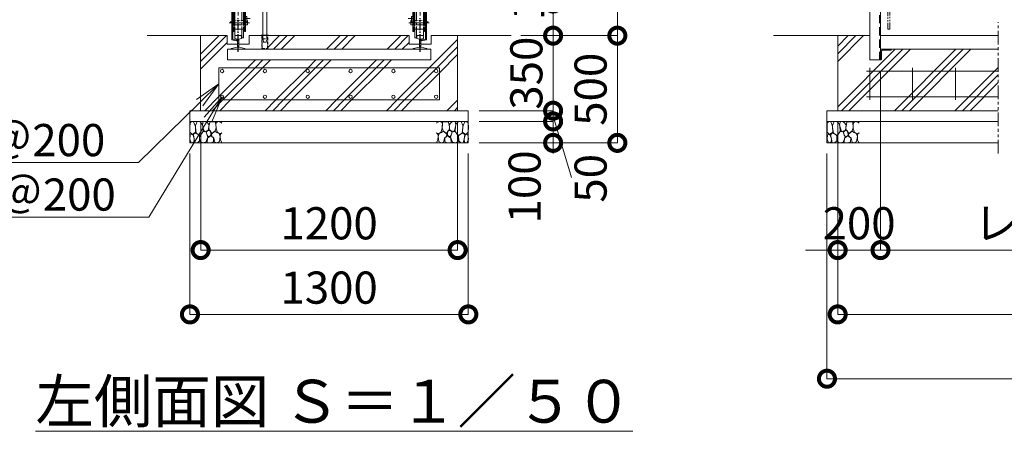
# Model space of a CAD drawing. Extents: x -1796 to 19204, y -1301 to 13549.
# Drawn here: x 976 to 5575, y 5547 to 7466 of the extents above; entities that cross this region are included whole.
import ezdxf
from ezdxf import colors
from ezdxf.entities.mleader import LeaderData, LeaderLine
from ezdxf.math import Vec2, Vec3

# ---------------------------------------------------------------- set-up
doc = ezdxf.new("R2010")
doc.units = 0
doc.header["$MEASUREMENT"] = 0
doc.header["$PDMODE"] = 1
for name, pattern in [('CENTER', [50.8, 31.75, -6.35, 6.35, -6.35]), ('DASHED', [19.05, 12.7, -6.35]), ('PHANTOM', [63.5, 31.75, -6.35, 6.35, -6.35, 6.35, -6.35])]:
    doc.linetypes.add(name, pattern=pattern)
doc.layers.get('0').update_dxf_attribs({"linetype": 'CONTINUOUS'})
doc.layers.get('DefPoints').update_dxf_attribs({"linetype": 'CONTINUOUS'})
for name, color, linetype, lineweight in [('ハッチング', 8, 'CONTINUOUS', 5), ('ボルト・ナット', 8, 'CONTINUOUS', 9), ('基準線', 6, 'CENTER', 18), ('外形線', 7, 'CONTINUOUS', 18), ('寸法線', 3, 'CONTINUOUS', 18), ('想像線', 11, 'PHANTOM', 13), ('文字', 4, 'CONTINUOUS', 18), ('文字引出', 4, 'CONTINUOUS', 18), ('細線', 8, 'CONTINUOUS', 5), ('落棒・金具類', 8, 'CONTINUOUS', 9), ('隠れ線', 5, 'DASHED', 18)]:
    doc.layers.add(name, color=color, linetype=linetype, lineweight=lineweight)
doc.layers.add('軸線', color=6, linetype='CENTER')
doc.styles.get("Standard").update_dxf_attribs({"font": 'TXT.SHX', "bigfont": 'bigfont.shx'})
doc.dimstyles.new('50ベース', dxfattribs={"dimscale": 50, "dimtxt": 3, "dimasz": 3, "dimexe": 0, "dimexo": 1, "dimgap": 1, "dimtad": 3, "dimdec": 1, "dimdsep": 46, "dimtxsty": 'Standard', "dimblk": 'DOTSMALL', "dimcen": 0, "dimclrd": 256, "dimclre": 256, "dimclrt": 7, "dimadec": 3, "dimazin": 2, "dimtfac": 1, "dimtdec": 1, "dimtix": 1, "dimtmove": 2, "dimatfit": 2, "dimldrblk": 'OPEN', "dimfxl": 0, "dimtolj": 1, "dimlwd": -1, "dimlwe": -1, "dimarcsym": 0})
pattern_1 = [(45, (14443.1, 47575.31), (-141.4214, 141.4214), []), (45, (14425.43, 47593), (-141.4214, 141.4214), []), (45, (14407.75, 47610.67), (-141.4214, 141.4214), [])]

# ---------------------------------------------------------------- blocks, each defined once
blk = doc.blocks.new('枕木')
at = {"layer": '外形線'}
blk.add_lwpolyline([(-6532.7, -40237.4), (-6532.7, -40273.9, -0.414214), (-6535.7, -40276.9), (-6536.7, -40276.9), (-6536.7, -40226.9), (-6486.7, -40226.9), (-6486.7, -40227.9, -0.414214), (-6489.7, -40230.9), (-6526.2, -40230.9, 0.414214)], format="xyb", close=True, dxfattribs=at)
blk = doc.blocks.new('ストッパー150H')
at = {"layer": '外形線'}
for p, q in [((28346.3, -45551.9), (28373.3, -45549.4)), ((28346.3, -45591.9), (28346.3, -45551.9)), ((28373.3, -45546.9), (28423.3, -45546.9)), ((28373.3, -45886.9), (28373.3, -45546.9)), ((28423.3, -45546.9), (28423.3, -45886.9)), ((28373.3, -45594.4), (28346.3, -45591.9)), ((28423.3, -45886.9), (28373.3, -45886.9))]:
    blk.add_line(p, q, dxfattribs=at)
at = {"layer": '隠れ線', "lineweight": 9, "ltscale": 3}
blk.add_line((28377.3, -45886.9), (28377.3, -45546.9), dxfattribs=at)
blk = doc.blocks.new('砕石')
at = {"layer": '細線'}
for points in [[(0.319, 1.999), (0.138, 1.947), (0.021, 1.865), (0.009, 1.45), (0.015, 1.007), (0.249, 0.793), (0.546, 0.986), (0.519, 1.486), (0.446, 1.789), (0.319, 1.999)], [(1.138, 1.765), (0.968, 1.947), (0.68, 1.993), (0.525, 1.608), (0.519, 1.468), (0.604, 0.904), (0.938, 0.698), (1.241, 1.056), (1.211, 1.547), (1.138, 1.765)], [(1.623, 1.911), (1.443, 1.987), (1.259, 1.984), (1.186, 1.668), (1.253, 1.359), (1.362, 1.043), (1.733, 1.189), (1.797, 1.673), (1.623, 1.911)], [(2.137, 1.976), (1.869, 1.923), (1.781, 1.527), (1.775, 1.48), (1.805, 1.177), (1.897, 1.128), (2.06, 0.874), (2.37, 1.128), (2.452, 1.411), (2.417, 1.923), (2.137, 1.976)], [(2.947, 1.894), (2.667, 1.993), (2.475, 1.853), (2.44, 1.69), (2.461, 1.401), (2.546, 1.013), (2.777, 0.843), (3, 0.946)], [(3, 1.829), (2.947, 1.894)], [(1.484, 1.08), (1.204, 1.012), (1.016, 0.758), (0.919, 0.534), (0.925, 0.14), (1.162, 0.006), (1.508, 0.067), (1.69, 0.54), (1.484, 1.08)], [(1.957, 0.995), (1.872, 1.147), (1.696, 1.165), (1.532, 0.995), (1.623, 0.722), (1.751, 0.522), (1.975, 0.716), (1.957, 0.995)], [(2.522, 0.977), (2.346, 1.092), (2.018, 0.825), (2.054, 0.607), (2.255, 0.443), (2.346, 0.067), (2.54, 0.006), (2.777, 0.122), (2.843, 0.601), (2.752, 0.868), (2.522, 0.977)], [(3, 0.942), (2.862, 0.825), (2.843, 0.613), (2.862, 0.243), (2.995, 0.018), (3, 0.018)], [(0.313, 0.724), (0.179, 0.817), (0.045, 0.747), (0.003, 0.34), (0.142, 0.006), (0.379, 0.055), (0.416, 0.388), (0.313, 0.724)], [(0.695, 0.831), (0.453, 0.916), (0.331, 0.722), (0.416, 0.37), (0.5, 0.006), (0.719, 0.012), (0.913, 0.182), (0.919, 0.661), (0.846, 0.752), (0.695, 0.831)], [(1.994, 0.643), (1.872, 0.607), (1.654, 0.431), (1.617, 0.031), (1.969, 0), (2.212, 0.079), (2.224, 0.467), (1.994, 0.643)]]:
    blk.add_lwpolyline(points, dxfattribs=at)
blk = doc.blocks.new('レール断面')
at = {"layer": '外形線'}
for p, q in [((65932.8, -57438.4), (65932.8, -57478.4)), ((65932.8, -57478.4), (65980.8, -57478.4)), ((65967.8, -57443.4), (65967.8, -57452.2)), ((65967.8, -57452.2), (65980.8, -57455.2)), ((65972.8, -57438.4), (65994.8, -57438.4)), ((65980.8, -57455.2), (65980.8, -57492.3)), ((65986.8, -57455.2), (65999.8, -57452.2)), ((65986.8, -57492.3), (65986.8, -57455.2)), ((65986.8, -57478.4), (66034.8, -57478.4)), ((65999.8, -57452.2), (65999.8, -57443.4)), ((66034.8, -57478.4), (66034.8, -57438.4)), ((65980.8, -57492.3), (65951.8, -57499)), ((65951.8, -57499), (65951.8, -57501.9)), ((65951.8, -57501.9), (66015.8, -57501.9)), ((66015.8, -57499), (65986.8, -57492.3)), ((66015.8, -57501.9), (66015.8, -57499))]:
    blk.add_line(p, q, dxfattribs=at)
for centre, start, end in [((65972.8, -57443.4), 90, 179.9997), ((65994.8, -57443.4), 0, 90)]:
    blk.add_arc(centre, 5, start, end, dxfattribs=at)
blk = doc.blocks.new('配筋1200ｗ')
at = {"layer": '外形線', "color": 2}
for p, q in [((21466.4, -45613.4), (20436.4, -45613.4)), ((20436.4, -45763.4), (20436.4, -45613.4)), ((21466.4, -45763.4), (21466.4, -45613.4)), ((21466.4, -45763.4), (20436.4, -45763.4))]:
    blk.add_line(p, q, dxfattribs=at)
for centre in [(20451.4, -45628.4), (20651.4, -45628.4), (20851.4, -45628.4), (21051.4, -45628.4), (21251.4, -45628.4), (21451.4, -45628.4), (20451.4, -45748.4), (20651.4, -45748.4), (20851.4, -45748.4), (21051.4, -45748.4), (21251.4, -45748.4), (21451.4, -45748.4)]:
    blk.add_circle(centre, 8, dxfattribs=at)
blk = doc.blocks.new('落とし150用')
at = {"layer": '細線'}
for p, q in [((20638.9, -45463.4), (20638.9, -45461.4)), ((20663.9, -45463.4), (20663.9, -45461.4))]:
    blk.add_line(p, q, dxfattribs=at)
at = {"layer": '落棒・金具類'}
for p, q in [((20633.9, -45150.4), (20633.9, -45143.4)), ((20668.9, -45143.4), (20633.9, -45143.4)), ((20633.9, -45150.4), (20668.9, -45150.4)), ((20637.4, -45160.4), (20637.4, -45150.4)), ((20665.4, -45160.4), (20665.4, -45150.4)), ((20668.9, -45150.4), (20668.9, -45143.4)), ((20626.4, -45163.4), (20626.4, -45213.4)), ((20676.4, -45163.4), (20626.4, -45163.4)), ((20637.4, -45160.4), (20665.4, -45160.4)), ((20641.9, -45160.4), (20641.9, -45163.4)), ((20654.4, -45173.4), (20648.4, -45173.4)), ((20648.4, -45173.4), (20648.4, -45213.4)), ((20654.4, -45213.4), (20654.4, -45173.4)), ((20660.9, -45160.4), (20660.9, -45163.4)), ((20676.4, -45213.4), (20676.4, -45163.4)), ((20641.9, -45313.4), (20641.9, -45463.4)), ((20660.9, -45313.4), (20660.9, -45463.4)), ((20678.9, -45317.4), (20660.9, -45317.4)), ((20682.9, -45324.4), (20660.9, -45324.4)), ((20678.9, -45313.4), (20678.9, -45317.4)), ((20685.9, -45313.4), (20685.9, -45321.4)), ((20633.9, -45463.4), (20633.9, -45461.4)), ((20633.9, -45461.4), (20668.9, -45461.4)), ((20668.9, -45463.4), (20668.9, -45461.4))]:
    blk.add_line(p, q, dxfattribs=at)
blk.add_arc((20682.9, -45321.4), 3, 270, 0, dxfattribs=at)
at = {"layer": '隠れ線', "lineweight": 9}
for p, q in [((20626.4, -45168.4), (20676.4, -45168.4)), ((20626.4, -45194.4), (20643.6, -45194.4)), ((20644.3, -45197.4), (20626.4, -45197.4)), ((20641.9, -45168.4), (20641.9, -45194.4)), ((20641.9, -45197.4), (20641.9, -45213.4)), ((20643.6, -45194.4), (20647.4, -45192.5)), ((20648.7, -45195.2), (20644.3, -45197.4)), ((20647.4, -45192.5), (20648.7, -45195.2)), ((20655.3, -45192.5), (20654, -45195.2)), ((20654, -45195.2), (20658.4, -45197.4)), ((20655.3, -45192.5), (20659.1, -45194.4)), ((20676.4, -45197.4), (20658.4, -45197.4)), ((20659.1, -45194.4), (20676.4, -45194.4)), ((20660.9, -45168.4), (20660.9, -45194.4)), ((20660.9, -45197.4), (20660.9, -45213.4)), ((20637.8, -45463.4), (20637.8, -45523.4)), ((20638.8, -45521.9), (20638.8, -45463.4)), ((20641.9, -45463.4), (20641.9, -45478.4)), ((20660.9, -45478.4), (20660.9, -45463.4)), ((20664, -45521.9), (20664, -45463.4)), ((20665, -45523.4), (20665, -45463.4)), ((20637.8, -45523.4), (20665, -45523.4)), ((20645.4, -45493.4), (20641.9, -45478.4)), ((20641.9, -45478.4), (20660.9, -45478.4)), ((20645.4, -45493.4), (20657.4, -45493.4)), ((20657.4, -45493.4), (20660.9, -45478.4))]:
    blk.add_line(p, q, dxfattribs=at)
blk = doc.blocks.new('車輪Φ120立面')
at = {"layer": 'ボルト・ナット'}
for p, q in [((74075.1, -21061.4), (74075.1, -21062.9)), ((74075.1, -21062.9), (74097.1, -21062.9)), ((74076.6, -21068.9), (74076.6, -21062.9)), ((74093.4, -21069.9), (74078.9, -21069.9)), ((74081.1, -21068.9), (74081.1, -21062.9)), ((74091.1, -21068.9), (74091.1, -21062.9)), ((74095.6, -21068.9), (74095.6, -21062.9)), ((74097.1, -21062.9), (74097.1, -21061.4))]:
    blk.add_line(p, q, dxfattribs=at)
for centre, radius, start, end in [((74078.9, -21066.9), 3.03, 222.0759, 317.9241), ((74086.1, -21056.9), 13, 247.3802, 292.6198), ((74093.4, -21066.9), 3.03, 222.0776, 317.9224)]:
    blk.add_arc(centre, radius, start, end, dxfattribs=at)
at = {"layer": '基準線'}
for p, q in [((74086.1, -21106.1), (74086.1, -21027.4)), ((74048.6, -21085.4), (74068.8, -21085.4)), ((74044.5, -21140.4), (74139.7, -21140.4)), ((74048.6, -21135.4), (74068.8, -21135.4)), ((74112.2, -21120.4), (74141.7, -21120.4))]:
    blk.add_line(p, q, dxfattribs=at)
at = {"layer": '外形線'}
for p, q in [((74056.1, -21202.9), (74056.1, -21056.4)), ((74056.1, -21056.4), (74061.1, -21056.4)), ((74061.1, -21050.4), (74061.1, -21056.4)), ((74061.1, -21050.4), (74120.6, -21050.4)), ((74061.1, -21180.4), (74061.1, -21056.4)), ((74120.6, -21056.4), (74061.1, -21056.4)), ((74066.1, -21056.4), (74066.1, -21140.4)), ((74115.6, -21140.4), (74115.6, -21056.4)), ((74120.6, -21056.4), (74120.6, -21050.4)), ((74120.6, -21180.4), (74120.6, -21056.4)), ((74066.1, -21061.4), (74115.6, -21061.4)), ((74103.1, -21080.4), (74070.1, -21080.4)), ((74070.1, -21080.4), (74070.1, -21140.4)), ((74103.1, -21130.4), (74103.1, -21070.4)), ((74111.1, -21070.4), (74103.1, -21070.4)), ((74111.1, -21140.4), (74111.1, -21070.4)), ((74056.1, -21140.4), (74120.6, -21140.4)), ((74070.1, -21125.4), (74066.1, -21125.4)), ((74115.6, -21125.4), (74111.1, -21125.4)), ((74126.6, -21110.4), (74120.6, -21110.4)), ((74120.6, -21135.4), (74126.6, -21135.4)), ((74129.6, -21150.4), (74120.6, -21150.4)), ((74126.6, -21135.4), (74126.6, -21110.4)), ((74126.6, -21130.4), (74129.6, -21130.4)), ((74129.6, -21130.4), (74129.6, -21150.4)), ((74061.1, -21170.4), (74120.6, -21170.4)), ((74066.1, -21180.4), (74061.1, -21180.4)), ((74061.1, -21180.4), (74061.1, -21202.9)), ((74066.1, -21170.4), (74066.1, -21180.4)), ((74070.1, -21170.4), (74070.1, -21200.4)), ((74103.1, -21210.4), (74103.1, -21170.4)), ((74111.1, -21170.4), (74111.1, -21210.4)), ((74115.6, -21180.4), (74115.6, -21170.4)), ((74120.6, -21180.4), (74115.6, -21180.4)), ((74056.1, -21202.9), (74056.1, -21220.2)), ((74077.6, -21225.2), (74056.1, -21220.2)), ((74061.1, -21202.9), (74061.1, -21216.3)), ((74061.1, -21216.3), (74076.7, -21220)), ((74103.1, -21200.4), (74070.1, -21200.4)), ((74077.6, -21225.2), (74078.3, -21222.4)), ((74111.1, -21210.4), (74103.1, -21210.4))]:
    blk.add_line(p, q, dxfattribs=at)
blk.add_arc((74076.3, -21221.9), 2, 347.0008, 79.8155, dxfattribs=at)
at = {"layer": '軸線'}
blk.add_line((74086.1, -21276.4), (74086.1, -21119.3), dxfattribs=at)
at = {"layer": '隠れ線', "lineweight": 9}
for p, q in [((74061.1, -21130.4), (74120.6, -21130.4)), ((74120.6, -21150.4), (74061.1, -21150.4)), ((74066.1, -21140.4), (74066.1, -21170.4)), ((74070.1, -21140.4), (74070.1, -21170.4)), ((74103.1, -21170.4), (74103.1, -21130.4)), ((74111.1, -21140.4), (74111.1, -21170.4)), ((74115.6, -21170.4), (74115.6, -21140.4)), ((74070.1, -21155.4), (74066.1, -21155.4)), ((74115.6, -21155.4), (74111.1, -21155.4))]:
    blk.add_line(p, q, dxfattribs=at)
blk = doc.blocks.new('_DotSmall')
at = {"layer": '寸法線', "color": 0, "const_width": 0.5}
blk.add_lwpolyline([(-0.0625, 0, 1), (0.0625, 0, 1)], format="xyb", close=True, dxfattribs=at)
blk = doc.blocks.new('*D37')
at = {"layer": 'DefPoints', "color": 0}
for p in [(3271.6, 7391.8), (3767.6, 7391.8), (3071.6, 6891.8)]:
    blk.add_point(p, dxfattribs=at)
at = {"layer": '寸法線'}
for p, q in [((3321.6, 7391.8), (3767.6, 7391.8)), ((3767.6, 6891.8), (3767.6, 7391.8)), ((3121.6, 6891.8), (3767.6, 6891.8))]:
    blk.add_line(p, q, dxfattribs=at)
at = {"layer": '寸法線', "xscale": 150, "yscale": 150, "zscale": 150}
for p, rotation in [((3767.6, 7391.8), 90), ((3767.6, 6891.8), 270)]:
    blk.add_blockref('_DotSmall', p, dxfattribs=dict(at, rotation=rotation))
at = {"layer": '寸法線', "color": 7, "insert": (3642.6, 7141.8), "char_height": 150, "attachment_point": 5, "rotation": 90}
blk.add_mtext('\\A1;500', dxfattribs=at)
blk = doc.blocks.new('_OPEN')
at = {"color": 0, "linetype": 'ByBlock'}
for p, q in [((-1, 0.167), (0, 0)), ((0, 0), (-1, -0.167)), ((0, 0), (-1, 0))]:
    blk.add_line(p, q, dxfattribs=at)
blk = doc.blocks.new('*D38')
at = {"layer": 'DefPoints', "color": 0}
for p in [(3271.6, 7391.8), (3467.6, 7391.8), (3071.6, 7041.8)]:
    blk.add_point(p, dxfattribs=at)
at = {"layer": '寸法線'}
for p, q in [((3467.6, 7391.8), (3467.6, 7541.8)), ((3321.6, 7391.8), (3467.6, 7391.8)), ((3467.6, 7041.8), (3467.6, 7391.8)), ((3121.6, 7041.8), (3467.6, 7041.8)), ((3467.6, 7041.8), (3467.6, 6891.8))]:
    blk.add_line(p, q, dxfattribs=at)
at = {"layer": '寸法線', "xscale": 150, "yscale": 150, "zscale": 150}
for p, rotation in [((3467.6, 7391.8), 270), ((3467.6, 7041.8), 90)]:
    blk.add_blockref('_DotSmall', p, dxfattribs=dict(at, rotation=rotation))
at = {"layer": '寸法線', "color": 7, "insert": (3342.6, 7216.8), "char_height": 150, "attachment_point": 5, "rotation": 90}
blk.add_mtext('\\A1;350', dxfattribs=at)
blk = doc.blocks.new('*D39')
at = {"layer": 'DefPoints', "color": 0}
for p in [(3071.6, 6991.8), (3071.6, 6891.8), (3467.6, 6891.8)]:
    blk.add_point(p, dxfattribs=at)
at = {"layer": '寸法線'}
for p, q in [((3121.6, 6991.8), (3467.6, 6991.8)), ((3467.6, 6991.8), (3467.6, 6891.8)), ((3121.6, 6891.8), (3467.6, 6891.8))]:
    blk.add_line(p, q, dxfattribs=at)
at = {"layer": '寸法線', "xscale": 150, "yscale": 150, "zscale": 150}
for p, rotation in [((3467.6, 6991.8), 90), ((3467.6, 6891.8), 270)]:
    blk.add_blockref('_DotSmall', p, dxfattribs=dict(at, rotation=rotation))
at = {"layer": '寸法線', "color": 7, "insert": (3334.3, 6686.5), "char_height": 150, "attachment_point": 5, "rotation": 90}
blk.add_mtext('\\A1;100', dxfattribs=at)
blk = doc.blocks.new('*D40')
at = {"layer": 'DefPoints', "color": 0}
for p in [(3071.6, 7041.8), (3467.6, 7041.8), (3071.6, 6991.8)]:
    blk.add_point(p, dxfattribs=at)
at = {"layer": '寸法線'}
for p, q in [((3467.6, 7041.8), (3467.6, 7191.8)), ((3121.6, 7041.8), (3467.6, 7041.8)), ((3467.6, 6991.8), (3467.6, 7041.8)), ((3121.6, 6991.8), (3467.6, 6991.8)), ((3467.6, 6991.8), (3467.6, 6841.8))]:
    blk.add_line(p, q, dxfattribs=at)
at = {"layer": '寸法線', "xscale": 150, "yscale": 150, "zscale": 150}
for p, rotation in [((3467.6, 7041.8), 270), ((3467.6, 6991.8), 90)]:
    blk.add_blockref('_DotSmall', p, dxfattribs=dict(at, rotation=rotation))
at = {"layer": '寸法線', "color": 7, "insert": (3642.6, 6726.5), "char_height": 150, "attachment_point": 5, "rotation": 90}
blk.add_mtext('\\A1;50', dxfattribs=at)
blk = doc.blocks.new('*D41')
at = {"layer": 'DefPoints', "color": 0}
for p in [(2871.6, 9191.8), (3767.6, 9191.8), (3271.6, 7391.8)]:
    blk.add_point(p, dxfattribs=at)
at = {"layer": '寸法線'}
for p, q in [((2921.6, 9191.8), (3767.6, 9191.8)), ((3767.6, 7391.8), (3767.6, 9191.8)), ((3321.6, 7391.8), (3767.6, 7391.8))]:
    blk.add_line(p, q, dxfattribs=at)
at = {"layer": '寸法線', "xscale": 150, "yscale": 150, "zscale": 150}
for p, rotation in [((3767.6, 9191.8), 90), ((3767.6, 7391.8), 270)]:
    blk.add_blockref('_DotSmall', p, dxfattribs=dict(at, rotation=rotation))
at = {"layer": '寸法線', "color": 7, "insert": (3642.6, 8291.8), "char_height": 150, "attachment_point": 5, "rotation": 90}
blk.add_mtext('\\A1;1800', dxfattribs=at)
blk = doc.blocks.new('*D43')
at = {"layer": 'DefPoints', "color": 0}
for p in [(1771.6, 6892.3), (3071.6, 6891.8), (3071.6, 6091.8)]:
    blk.add_point(p, dxfattribs=at)
at = {"layer": '寸法線'}
for p, q in [((1771.6, 6842.3), (1771.6, 6091.8)), ((3071.6, 6841.8), (3071.6, 6091.8)), ((1771.6, 6091.8), (3071.6, 6091.8))]:
    blk.add_line(p, q, dxfattribs=at)
at = {"layer": '寸法線', "xscale": 150, "yscale": 150, "zscale": 150, "rotation": 180}
blk.add_blockref('_DotSmall', (1771.6, 6091.8), dxfattribs=at)
at = {"layer": '寸法線', "xscale": 150, "yscale": 150, "zscale": 150}
blk.add_blockref('_DotSmall', (3071.6, 6091.8), dxfattribs=at)
at = {"layer": '寸法線', "color": 7, "insert": (2421.6, 6216.8), "char_height": 150, "attachment_point": 5}
blk.add_mtext('\\A1;1300', dxfattribs=at)
blk = doc.blocks.new('*D44')
at = {"layer": 'DefPoints', "color": 0}
for p in [(1821.6, 7041.8), (3021.6, 7041.8), (3021.6, 6391.8)]:
    blk.add_point(p, dxfattribs=at)
at = {"layer": '寸法線'}
for p, q in [((1821.6, 6991.8), (1821.6, 6391.8)), ((3021.6, 6991.8), (3021.6, 6391.8)), ((1821.6, 6391.8), (3021.6, 6391.8))]:
    blk.add_line(p, q, dxfattribs=at)
at = {"layer": '寸法線', "xscale": 150, "yscale": 150, "zscale": 150, "rotation": 180}
blk.add_blockref('_DotSmall', (1821.6, 6391.8), dxfattribs=at)
at = {"layer": '寸法線', "xscale": 150, "yscale": 150, "zscale": 150}
blk.add_blockref('_DotSmall', (3021.6, 6391.8), dxfattribs=at)
at = {"layer": '寸法線', "color": 7, "insert": (2421.6, 6516.8), "char_height": 150, "attachment_point": 5}
blk.add_mtext('\\A1;1200', dxfattribs=at)
blk = doc.blocks.new('*D45')
at = {"layer": 'DefPoints', "color": 0}
for p in [(4796.6, 7041.8), (15806.6, 7041.8), (15806.6, 6091.8)]:
    blk.add_point(p, dxfattribs=at)
at = {"layer": '寸法線'}
for p, q in [((4796.6, 6991.8), (4796.6, 6091.8)), ((15806.6, 6991.8), (15806.6, 6091.8)), ((4796.6, 6091.8), (15806.6, 6091.8))]:
    blk.add_line(p, q, dxfattribs=at)
at = {"layer": '寸法線', "xscale": 150, "yscale": 150, "zscale": 150, "rotation": 180}
blk.add_blockref('_DotSmall', (4796.6, 6091.8), dxfattribs=at)
at = {"layer": '寸法線', "xscale": 150, "yscale": 150, "zscale": 150}
blk.add_blockref('_DotSmall', (15806.6, 6091.8), dxfattribs=at)
at = {"layer": '寸法線', "color": 7, "insert": (10301.6, 6216.8), "char_height": 150, "attachment_point": 5}
blk.add_mtext('\\A1;16810', dxfattribs=at)
blk = doc.blocks.new('*D46')
at = {"layer": 'DefPoints', "color": 0}
for p in [(4746.6, 6891.8), (15856.6, 6891.8), (15856.6, 5791.8)]:
    blk.add_point(p, dxfattribs=at)
at = {"layer": '寸法線'}
for p, q in [((4746.6, 6841.8), (4746.6, 5791.8)), ((15856.6, 6841.8), (15856.6, 5791.8)), ((4746.6, 5791.8), (15856.6, 5791.8))]:
    blk.add_line(p, q, dxfattribs=at)
at = {"layer": '寸法線', "xscale": 150, "yscale": 150, "zscale": 150, "rotation": 180}
blk.add_blockref('_DotSmall', (4746.6, 5791.8), dxfattribs=at)
at = {"layer": '寸法線', "xscale": 150, "yscale": 150, "zscale": 150}
blk.add_blockref('_DotSmall', (15856.6, 5791.8), dxfattribs=at)
at = {"layer": '寸法線', "color": 7, "insert": (10301.6, 5916.8), "char_height": 150, "attachment_point": 5}
blk.add_mtext('\\A1;16910', dxfattribs=at)
blk = doc.blocks.new('*D47')
at = {"layer": 'DefPoints', "color": 0}
for p in [(4996.6, 7278.3), (4796.6, 7041.8), (4796.6, 6391.8)]:
    blk.add_point(p, dxfattribs=at)
at = {"layer": '寸法線'}
for p, q in [((4996.6, 7228.3), (4996.6, 6391.8)), ((4796.6, 6991.8), (4796.6, 6391.8)), ((4796.6, 6391.8), (4646.6, 6391.8)), ((4996.6, 6391.8), (4796.6, 6391.8)), ((4996.6, 6391.8), (5146.6, 6391.8))]:
    blk.add_line(p, q, dxfattribs=at)
at = {"layer": '寸法線', "xscale": 150, "yscale": 150, "zscale": 150}
blk.add_blockref('_DotSmall', (4796.6, 6391.8), dxfattribs=at)
at = {"layer": '寸法線', "xscale": 150, "yscale": 150, "zscale": 150, "rotation": 180}
blk.add_blockref('_DotSmall', (4996.6, 6391.8), dxfattribs=at)
at = {"layer": '寸法線', "color": 7, "insert": (4896.6, 6516.8), "char_height": 150, "attachment_point": 5}
blk.add_mtext('\\A1;200', dxfattribs=at)
blk = doc.blocks.new('*D48')
at = {"layer": 'DefPoints', "color": 0}
for p in [(7551.6, 7328.3), (4996.6, 7226.8), (7551.6, 6391.8)]:
    blk.add_point(p, dxfattribs=at)
at = {"layer": '寸法線'}
for p, q in [((7551.6, 7278.3), (7551.6, 6391.8)), ((4996.6, 7176.8), (4996.6, 6391.8)), ((4996.6, 6391.8), (7551.6, 6391.8))]:
    blk.add_line(p, q, dxfattribs=at)
at = {"layer": '寸法線', "xscale": 150, "yscale": 150, "zscale": 150, "rotation": 180}
blk.add_blockref('_DotSmall', (4996.6, 6391.8), dxfattribs=at)
at = {"layer": '寸法線', "xscale": 150, "yscale": 150, "zscale": 150}
blk.add_blockref('_DotSmall', (7551.6, 6391.8), dxfattribs=at)
at = {"layer": '寸法線', "color": 7, "insert": (6274.1, 6516.8), "char_height": 150, "attachment_point": 5}
blk.add_mtext('\\A1;レール寸法\u30005400', dxfattribs=at)
blk = doc.blocks.new('*D62')
at = {"layer": 'DefPoints', "color": 0}
for p in [(2921.6, 7541.8), (3467.6, 7541.8), (3267.6, 7391.8)]:
    blk.add_point(p, dxfattribs=at)
at = {"layer": '寸法線'}
for p, q in [((2971.6, 7541.8), (3467.6, 7541.8)), ((3467.6, 7391.8), (3467.6, 7541.8)), ((3317.6, 7391.8), (3467.6, 7391.8))]:
    blk.add_line(p, q, dxfattribs=at)
at = {"layer": '寸法線', "xscale": 150, "yscale": 150, "zscale": 150}
for p, rotation in [((3467.6, 7541.8), 90), ((3467.6, 7391.8), 270)]:
    blk.add_blockref('_DotSmall', p, dxfattribs=dict(at, rotation=rotation))
at = {"layer": '寸法線', "color": 7, "insert": (3351.7, 7633.8), "char_height": 150, "attachment_point": 5, "rotation": 90}
blk.add_mtext('\\A1;150', dxfattribs=at)

msp = doc.modelspace()

# ---------------------------------------------------------------- hatches: boundary and pattern name
at = {"layer": 'ハッチング'}
h = msp.add_hatch(dxfattribs=at)
h.set_pattern_fill('PLAST', color=256, scale=800, angle=45)
h.set_pattern_definition(pattern_1)
h.paths.add_polyline_path([(2843.59, 7351.84), (2795.58, 7351.84), (2795.59, 7391.84), (2047.59, 7391.84), (2047.59, 7351.84), (1999.59, 7351.84), (1999.59, 7338.01), (2028.59, 7331.32), (2028.59, 7328.41), (2814.59, 7328.41), (2814.59, 7331.32), (2843.59, 7338.01)], flags=17)
h.paths.add_polyline_path([(3021.59, 7391.84), (2897.59, 7391.84), (2897.59, 7351.84), (2849.59, 7351.84), (2849.59, 7338.01), (2878.59, 7331.32), (2878.59, 7328.41), (2887.59, 7328.41), (2887.59, 7278.41), (1955.59, 7278.41), (1955.59, 7328.41), (1964.59, 7328.41), (1964.59, 7331.32), (1993.59, 7338.01), (1993.59, 7351.84), (1945.58, 7351.84), (1945.59, 7391.84), (1821.59, 7391.84), (1821.59, 7041.84), (3021.59, 7041.84)])
h.paths.add_polyline_path([(2936.59, 7241.84), (2936.59, 7091.84), (1906.59, 7091.84), (1906.59, 7241.84)], flags=16)
edge = h.paths.add_edge_path(flags=0)
edge.add_arc((2921.59, 7226.84), 8, 0, 360)
edge = h.paths.add_edge_path(flags=0)
edge.add_arc((2921.59, 7106.84), 8, 0, 360)
edge = h.paths.add_edge_path(flags=0)
edge.add_arc((2721.59, 7226.84), 8, 0, 360)
edge = h.paths.add_edge_path(flags=0)
edge.add_arc((2721.59, 7106.84), 8, 0, 360)
edge = h.paths.add_edge_path(flags=0)
edge.add_arc((2521.59, 7226.84), 8, 0, 360)
edge = h.paths.add_edge_path(flags=0)
edge.add_arc((2521.59, 7106.84), 8, 0, 360)
edge = h.paths.add_edge_path(flags=0)
edge.add_arc((2321.59, 7226.84), 8, 0, 360)
edge = h.paths.add_edge_path(flags=0)
edge.add_arc((2321.59, 7106.84), 8, 0, 360)
edge = h.paths.add_edge_path(flags=0)
edge.add_arc((2121.59, 7226.84), 8, 0, 360)
edge = h.paths.add_edge_path(flags=0)
edge.add_arc((2121.59, 7106.84), 8, 0, 360)
edge = h.paths.add_edge_path(flags=0)
edge.add_arc((1921.59, 7226.84), 8, 0, 360)
edge = h.paths.add_edge_path(flags=0)
edge.add_arc((1921.59, 7106.84), 8, 0, 360)
h.paths.add_polyline_path([(2936.59, 7241.84), (1906.59, 7241.84), (1906.59, 7091.84), (2936.59, 7091.84)], flags=0)
h = msp.add_hatch(dxfattribs=at)
h.set_pattern_fill('PLAST', color=256, scale=800, angle=45)
h.set_pattern_definition([(45, (-1796.36, -1301.04), (-141.4214, 141.4214), []), (45, (-1814.04, -1283.36), (-141.4214, 141.4214), []), (45, (-1831.71, -1265.69), (-141.4214, 141.4214), [])])
h.paths.add_polyline_path([(5546.59, 7328.34), (5046.59, 7328.34), (5046.59, 7327.34, -0.4142136), (5043.59, 7324.34), (5007.09, 7324.34, 0.4142136), (5000.59, 7317.84), (5000.59, 7281.34, -0.4142136), (4997.59, 7278.34), (4996.59, 7278.34), (4996.59, 7278.34), (4946.59, 7278.34), (4946.59, 7391.84), (4796.59, 7391.84), (4796.59, 7041.84), (5546.59, 7041.84)])
h.paths.add_polyline_path([(6551.59, 7328.34), (5659.91, 7328.34), (5659.91, 7041.84), (6551.59, 7041.84)])
h.paths.add_polyline_path([(7526.59, 7278.34), (7525.59, 7278.34, -0.4142136), (7522.59, 7281.34), (7522.59, 7317.84, 0.4142136), (7516.09, 7324.34), (7479.59, 7324.34, -0.4142136), (7476.59, 7327.34), (7476.59, 7328.34), (6601.59, 7328.34), (6601.59, 7327.34, -0.4142136), (6598.59, 7324.34), (6562.09, 7324.34, 0.4142136), (6555.59, 7317.84), (6555.59, 7281.34, -0.4142136), (6552.59, 7278.34), (6551.59, 7278.34), (6551.59, 7041.84), (7526.59, 7041.84)])
h.paths.add_polyline_path([(8651.59, 7328.34), (7576.59, 7328.34), (7576.59, 7327.34, -0.4142136), (7573.59, 7324.34), (7537.09, 7324.34, 0.4142136), (7530.59, 7317.84), (7530.59, 7281.34, -0.4142136), (7527.59, 7278.34), (7526.59, 7278.34), (7526.59, 7041.84), (8651.59, 7041.84)])
h.paths.add_polyline_path([(9751.59, 7328.34), (8701.59, 7328.34), (8701.59, 7327.34, -0.4142136), (8698.59, 7324.34), (8662.09, 7324.34, 0.4142136), (8655.59, 7317.84), (8655.59, 7281.34, -0.4142136), (8652.59, 7278.34), (8651.59, 7278.34), (8651.59, 7041.84), (9751.59, 7041.84)])
h.paths.add_polyline_path([(10851.59, 7328.34), (9801.59, 7328.34), (9801.59, 7327.34, -0.4142136), (9798.59, 7324.34), (9762.09, 7324.34, 0.4142136), (9755.59, 7317.84), (9755.59, 7281.34, -0.4142136), (9752.59, 7278.34), (9751.59, 7278.34), (9751.59, 7041.84), (10851.59, 7041.84)])
h.paths.add_polyline_path([(11951.59, 7328.34), (10901.59, 7328.34), (10901.59, 7327.34, -0.4142136), (10898.59, 7324.34), (10862.09, 7324.34, 0.4142136), (10855.59, 7317.84), (10855.59, 7281.34, -0.4142136), (10852.59, 7278.34), (10851.59, 7278.34), (10851.59, 7041.84), (11951.59, 7041.84)])
h.paths.add_polyline_path([(12926.59, 7278.34), (12925.59, 7278.34, -0.4142136), (12922.59, 7281.34), (12922.59, 7317.84, 0.4142136), (12916.09, 7324.34), (12879.59, 7324.34, -0.4142136), (12876.59, 7327.34), (12876.59, 7328.34), (12001.59, 7328.34), (12001.59, 7327.34, -0.4142136), (11998.59, 7324.34), (11962.09, 7324.34, 0.4142136), (11955.59, 7317.84), (11955.59, 7281.34, -0.4142136), (11952.59, 7278.34), (11951.59, 7278.34), (11951.59, 7041.84), (12926.59, 7041.84)])
h.paths.add_polyline_path([(14051.59, 7328.34), (12976.59, 7328.34), (12976.59, 7327.34, -0.4142136), (12973.59, 7324.34), (12937.09, 7324.34, 0.4142136), (12930.59, 7317.84), (12930.59, 7281.34, -0.4142136), (12927.59, 7278.34), (12926.59, 7278.34), (12926.59, 7041.84), (14051.59, 7041.84)])
h.paths.add_polyline_path([(14943.26, 7328.34), (14101.59, 7328.34), (14101.59, 7327.34, -0.4142136), (14098.59, 7324.34), (14062.09, 7324.34, 0.4142136), (14055.59, 7317.84), (14055.59, 7281.34, -0.4142136), (14052.59, 7278.34), (14051.59, 7278.34), (14051.59, 7041.84), (14943.26, 7041.84)])
h.paths.add_polyline_path([(15806.59, 7391.84), (15656.59, 7391.84), (15656.59, 7278.34), (15605.59, 7278.34, -0.4142136), (15602.59, 7281.34), (15602.59, 7317.84, 0.4142136), (15596.09, 7324.34), (15559.59, 7324.34, -0.4142136), (15556.59, 7327.34), (15556.59, 7328.34), (15056.58, 7328.34), (15056.58, 7041.84), (15806.59, 7041.84)])
h = msp.add_hatch(dxfattribs=at)
h.set_pattern_fill('PLAST', color=256, scale=800, angle=45)
h.set_pattern_definition(pattern_1)
h.paths.add_polyline_path([(2936.59, 7241.84), (1906.59, 7241.84), (1906.59, 7091.84), (2936.59, 7091.84)])
h.paths.add_polyline_path([(2329.59, 7106.84, -1), (2313.59, 7106.84, -1)], flags=16)
h.paths.add_polyline_path([(2313.59, 7226.84, -1), (2329.59, 7226.84, -1)], flags=16)
h.paths.add_polyline_path([(2129.59, 7106.84, -1), (2113.59, 7106.84, -1)], flags=16)
h.paths.add_polyline_path([(2113.59, 7226.84, -1), (2129.59, 7226.84, -1)], flags=16)
h.paths.add_polyline_path([(2529.59, 7106.84, -1), (2513.59, 7106.84, -1)], flags=16)
h.paths.add_polyline_path([(2513.59, 7226.84, -1), (2529.59, 7226.84, -1)], flags=16)
h.paths.add_polyline_path([(1929.59, 7106.84, -1), (1913.59, 7106.84, -1)], flags=16)
h.paths.add_polyline_path([(1913.59, 7226.84, -1), (1929.59, 7226.84, -1)], flags=16)
h.paths.add_polyline_path([(2729.59, 7106.84, -1), (2713.59, 7106.84, -1)], flags=16)
h.paths.add_polyline_path([(2713.59, 7226.84, -1), (2729.59, 7226.84, -1)], flags=16)
h.paths.add_polyline_path([(2929.59, 7106.84, -1), (2913.59, 7106.84, -1)], flags=16)
h.paths.add_polyline_path([(2913.59, 7226.84, -1), (2929.59, 7226.84, -1)], flags=16)

# ---------------------------------------------------------------- linework, layer by layer
at = {"layer": '外形線'}
for p, q in [((1945.59, 7391.84), (1571.59, 7391.84)), ((2047.59, 7391.84), (2795.59, 7391.84)), ((2897.59, 7391.84), (3271.59, 7391.84)), ((4946.59, 7391.84), (4496.59, 7391.84)), ((5546.59, 7391.84), (4996.59, 7391.84)), ((5546.59, 7328.34), (4996.59, 7328.34))]:
    msp.add_line(p, q, dxfattribs=at)
at = {"layer": '外形線', "color": 2}
for p, q in [((4931.59, 7226.84), (5546.59, 7226.84)), ((4946.59, 7091.84), (4946.59, 7241.84)), ((5146.59, 7091.84), (5146.59, 7241.84)), ((5346.59, 7091.84), (5346.59, 7241.84)), ((4931.59, 7106.84), (5546.59, 7106.84))]:
    msp.add_line(p, q, dxfattribs=at)
at = {"layer": '外形線'}
msp.add_lwpolyline([(1946.59, 7328.34), (2896.59, 7328.34), (2896.59, 7278.34), (1946.59, 7278.34)], close=True, dxfattribs=at)
at = {"layer": '寸法線'}
msp.add_line((3553.69, 6730.8), (3467.59, 7016.84), dxfattribs=at)
at = {"layer": '想像線'}
for p, q in [((5031.59, 7641.84), (5031.59, 7421.84)), ((5040.59, 7421.84), (5040.59, 7641.84)), ((5031.59, 7421.84), (5040.59, 7421.84))]:
    msp.add_line(p, q, dxfattribs=at)
at = {"layer": '想像線', "ltscale": 2}
msp.add_line((5546.59, 6842.32), (5546.59, 7455.51), dxfattribs=at)
at = {"layer": '細線'}
for p, q in [((1821.59, 7041.84), (1821.59, 7391.84)), ((3021.59, 7041.84), (3021.59, 7391.84)), ((4796.59, 7391.84), (4796.59, 7041.84)), ((4746.59, 6891.84), (4746.59, 7041.84)), ((5546.59, 7041.84), (4746.59, 7041.84)), ((3071.59, 6991.84), (1771.59, 6991.84)), ((5546.59, 6991.84), (4746.59, 6991.84)), ((5546.59, 6891.84), (4746.59, 6891.84))]:
    msp.add_line(p, q, dxfattribs=at)
msp.add_lwpolyline([(1771.59, 7041.84), (3071.59, 7041.84), (3071.59, 6891.84), (1771.59, 6891.84)], close=True, dxfattribs=at)

# ---------------------------------------------------------------- block references
at = {"layer": '外形線'}
for name, p in [('落とし150用', (-18529.78, 52855.25)), ('レール断面', (-63987.22, 64830.26)), ('レール断面', (-63137.22, 64830.26)), ('枕木', (11533.32, 47555.25)), ('配筋1200ｗ', (-18529.78, 52855.25))]:
    msp.add_blockref(name, p, dxfattribs=at)
at = {"layer": '寸法線', "xscale": -1, "rotation": 359.9999999999933}
msp.add_blockref('ストッパー150H', (33369.88, 53165.25), dxfattribs=at)
at = {"layer": '文字引出'}
msp.add_blockref('車輪Φ120立面', (-72089.53, 28592.29), dxfattribs=at)
at = {"layer": '文字引出', "xscale": -1}
msp.add_blockref('車輪Φ120立面', (76932.71, 28592.29), dxfattribs=at)
at = {"layer": '細線', "yscale": 49.91442624, "zscale": 49.91442624}
for p, xscale in [((1770.88, 6892.01), 49.91442624), ((3072.29, 6892.01), -49.91442624), ((4746.59, 6892.01), 49.91442624)]:
    msp.add_blockref('砕石', p, dxfattribs=dict(at, xscale=xscale))

# ---------------------------------------------------------------- texts
at = {"layer": '文字', "insert": (2444.92, 5686.78), "char_height": 200, "attachment_point": 5}
msp.add_mtext('{\\L左側面図 Ｓ＝１／５０}', dxfattribs=at)

# ---------------------------------------------------------------- dimensions: what is measured, and where the dimension line sits
at = {"layer": '寸法線'}
for base, p1, p2, picture, middle in [((3767.59, 9191.84), (3271.59, 7391.84), (2871.59, 9191.84), '*D41', (3642.59, 8291.84)), ((3467.59, 7391.84), (3071.59, 7041.84), (3271.59, 7391.84), '*D38', (3342.59, 7216.84)), ((3767.59, 7391.84), (3071.59, 6891.84), (3271.59, 7391.84), '*D37', (3642.59, 7141.84))]:
    dim = msp.add_linear_dim(base=base, p1=p1, p2=p2, angle=90, dimstyle='50ベース', dxfattribs=at)
    dim.commit()
    dim.dimension.update_dxf_attribs({"geometry": picture, "text_midpoint": middle})
for base, p1, p2, picture, middle in [((3467.59, 7541.84), (3267.59, 7391.84), (2921.59, 7541.84), '*D62', (3351.65, 7633.8)), ((3467.59, 7041.84), (3071.59, 6991.84), (3071.59, 7041.84), '*D40', (3642.59, 6726.5)), ((3467.59, 6891.84), (3071.59, 6991.84), (3071.59, 6891.84), '*D39', (3334.35, 6686.53))]:
    dim = msp.add_linear_dim(base=base, p1=p1, p2=p2, angle=90, dimstyle='50ベース', dxfattribs=at)
    dim.commit()
    dim.dimension.update_dxf_attribs({"geometry": picture, "text_midpoint": middle, "dimtype": 160})
for base, p1, p2, text, picture, middle in [((7551.59, 6391.84), (4996.59, 7226.84), (7551.59, 7328.34), 'レール寸法\u30005400', '*D48', (6274.09, 6516.84)), ((15806.59, 6091.84), (4796.59, 7041.84), (15806.59, 7041.84), '16810', '*D45', (10301.59, 6216.84)), ((15856.59, 5791.84), (4746.59, 6891.84), (15856.59, 6891.84), '16910', '*D46', (10301.59, 5916.84))]:
    dim = msp.add_linear_dim(base=base, p1=p1, p2=p2, text=text, dimstyle='50ベース', dxfattribs=at)
    dim.commit()
    dim.dimension.update_dxf_attribs({"geometry": picture, "text_midpoint": middle})
for base, p1, p2, picture, middle in [((4796.59, 6391.84), (4996.59, 7278.34), (4796.59, 7041.84), '*D47', (4896.59, 6516.84)), ((3021.59, 6391.84), (1821.59, 7041.84), (3021.59, 7041.84), '*D44', (2421.59, 6516.84)), ((3071.59, 6091.84), (1771.59, 6892.32), (3071.59, 6891.84), '*D43', (2421.59, 6216.84))]:
    dim = msp.add_linear_dim(base=base, p1=p1, p2=p2, dimstyle='50ベース', dxfattribs=at)
    dim.commit()
    dim.dimension.update_dxf_attribs({"geometry": picture, "text_midpoint": middle})

# ---------------------------------------------------------------- leaders
at = {"layer": '文字引出'}
ml = msp.add_multileader_mtext('Standard', dxfattribs=at)
ml.set_content('D10\u3000＠200', color=7)
ml.set_leader_properties(color=256, linetype='ByLayer', lineweight=-1)
ml.set_arrow_properties(name='OPEN')
ml.build(insert=Vec2(0, 0))
ml.multileader.update_dxf_attribs({"text_left_attachment_type": 5, "text_right_attachment_type": 5, "dogleg_length": 3, "arrow_head_size": 125, "scale": 50})
ctx = ml.context
ctx.base_point, ctx.scale, ctx.char_height, ctx.arrow_head_size, ctx.landing_gap_size, ctx.plane_origin = Vec3(286.56, 6799.81), 50, 150, 125, 4.5, Vec3(1906.59, 7166.84)
ctx.left_attachment, ctx.right_attachment, ctx.text_align_type = 5, 5, 2
notes = []
notes.append((ctx, [(0, (1, 1, 0), (1530.56, 6799.81), (-1, 0), 150, [(0, [(1906.59, 7166.84)], 0, [])])]))
ctx.mtext.insert, ctx.mtext.alignment, ctx.mtext.flow_direction = Vec3(1376.06, 6979.81), 3, 5
ml = msp.add_multileader_mtext('Standard', dxfattribs=at)
ml.set_content('D13\u3000＠200', color=7)
ml.set_leader_properties(color=256, linetype='ByLayer', lineweight=-1)
ml.set_arrow_properties(name='OPEN')
ml.build(insert=Vec2(0, 0))
ml.multileader.update_dxf_attribs({"text_left_attachment_type": 5, "text_right_attachment_type": 5, "dogleg_length": 3, "arrow_head_size": 125, "scale": 50})
ctx = ml.context
ctx.base_point, ctx.scale, ctx.char_height, ctx.arrow_head_size, ctx.landing_gap_size, ctx.plane_origin = Vec3(310.7, 6545.84), 50, 150, 125, 4.5, Vec3(1921.59, 7106.84)
ctx.left_attachment, ctx.right_attachment, ctx.text_align_type = 5, 5, 2
notes.append((ctx, [(0, (1, 1, 0), (1579.7, 6545.84), (-1, 0), 150, [(0, [(1921.59, 7106.84)], 0, [])])]))
ctx.mtext.insert, ctx.mtext.alignment, ctx.mtext.flow_direction = Vec3(1425.2, 6725.84), 3, 5
for ctx, leaders in notes:
    for number, flags, end, landing, length, lines in leaders:
        leader = LeaderData()
        leader.index, (leader.has_last_leader_line, leader.has_dogleg_vector, leader.attachment_direction) = number, flags
        leader.last_leader_point, leader.dogleg_vector, leader.dogleg_length = Vec3(end), Vec3(landing), length
        for number, points, colour, breaks in lines:
            line = LeaderLine()
            line.index, line.vertices, line.color, line.breaks = number, Vec3.list(points), colors.encode_raw_color(colour), breaks
            leader.lines.append(line)
        ctx.leaders.append(leader)

doc.saveas('drawing.dxf')
